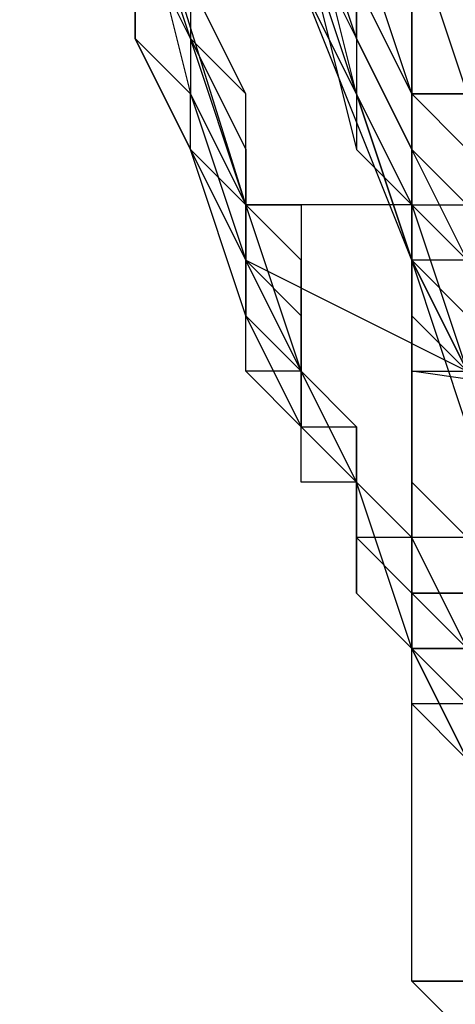
# Model space of a CAD drawing. Units: millimetres. Extents: x 0 to 104490, y 0 to 82403.
# Drawn here: x 41332 to 41372, y 28456 to 28546 of the extents above; entities that cross this region are included whole.
import ezdxf

# ---------------------------------------------------------------- set-up
doc = ezdxf.new("R2010")
doc.units = ezdxf.units.MM
doc.layers.add('P', color=250, linetype='Continuous')

msp = doc.modelspace()

# ---------------------------------------------------------------- linework, layer by layer
at = {"layer": 'P', "color": 0, "linetype": 'Continuous'}
for points in [[(41276.948, 28975.08), (41276.948, 28939.611), (41282.015, 28909.21), (41282.015, 28873.741), (41287.082, 28843.34), (41292.149, 28812.938), (41292.149, 28797.737), (41292.149, 28777.47), (41297.216, 28762.269), (41297.216, 28747.068), (41302.283, 28731.867), (41302.283, 28716.667), (41307.35, 28701.466), (41307.35, 28681.198), (41312.416, 28665.997), (41317.483, 28650.797), (41317.483, 28635.596), (41322.55, 28620.395), (41327.617, 28605.194), (41332.684, 28589.994), (41337.751, 28574.793), (41342.818, 28559.592), (41347.885, 28539.324), (41352.952, 28524.124)], [(41368.153, 28524.124), (41358.019, 28549.458), (41352.952, 28569.726), (41347.885, 28589.994), (41342.818, 28610.261), (41337.751, 28635.596), (41327.617, 28660.931), (41322.55, 28691.332), (41317.483, 28721.734), (41312.416, 28752.135), (41307.35, 28787.604), (41302.283, 28823.072), (41302.283, 28858.54), (41297.216, 28899.076)], [(41368.153, 28524.124), (41363.086, 28539.324), (41358.019, 28549.458), (41358.019, 28559.592), (41352.952, 28569.726), (41347.885, 28584.927), (41347.885, 28595.061), (41342.818, 28605.194), (41342.818, 28615.328), (41337.751, 28630.529), (41337.751, 28640.663), (41332.684, 28650.797), (41327.617, 28660.931), (41327.617, 28676.131), (41327.617, 28686.265), (41322.55, 28711.6), (41317.483, 28731.867), (41312.416, 28757.202), (41307.35, 28782.537), (41307.35, 28802.804), (41302.283, 28828.139), (41302.283, 28848.407), (41297.216, 28873.741), (41297.216, 28899.076)], [(41297.216, 28899.076), (41302.283, 28873.741), (41302.283, 28848.407), (41307.35, 28828.139), (41307.35, 28802.804), (41312.416, 28782.537), (41317.483, 28757.202), (41317.483, 28731.867), (41322.55, 28711.6), (41327.617, 28686.265), (41327.617, 28676.131), (41332.684, 28665.997), (41332.684, 28650.797), (41337.751, 28640.663), (41337.751, 28630.529), (41342.818, 28620.395), (41347.885, 28605.194), (41347.885, 28595.061), (41352.952, 28584.927), (41352.952, 28569.726), (41358.019, 28559.592), (41363.086, 28549.458), (41368.153, 28539.324), (41368.153, 28529.191)], [(41352.952, 28529.191), (41352.952, 28539.324), (41347.885, 28544.391), (41342.818, 28554.525), (41342.818, 28564.659), (41337.751, 28574.793), (41337.751, 28584.927), (41332.684, 28595.061), (41327.617, 28605.194), (41327.617, 28615.328), (41322.55, 28625.462), (41317.483, 28645.73), (41317.483, 28665.997), (41312.416, 28676.131), (41312.416, 28686.265), (41307.35, 28696.399), (41307.35, 28706.533), (41302.283, 28726.801), (41302.283, 28747.068), (41297.216, 28767.336), (41297.216, 28787.604), (41292.149, 28807.871), (41292.149, 28828.139), (41287.082, 28848.407)], [(41287.082, 28848.407), (41287.082, 28828.139), (41292.149, 28807.871), (41292.149, 28787.604), (41297.216, 28767.336), (41297.216, 28747.068), (41302.283, 28726.801), (41307.35, 28706.533), (41307.35, 28696.399), (41307.35, 28686.265), (41312.416, 28676.131), (41312.416, 28665.997), (41317.483, 28645.73), (41322.55, 28625.462), (41327.617, 28615.328), (41327.617, 28605.194), (41327.617, 28595.061), (41332.684, 28584.927), (41337.751, 28574.793), (41337.751, 28564.659), (41342.818, 28554.525), (41342.818, 28544.391), (41347.885, 28534.258), (41352.952, 28524.124)], [(41352.952, 28782.537), (41358.019, 28747.068), (41358.019, 28711.6), (41363.086, 28681.198), (41363.086, 28645.73), (41363.086, 28615.328), (41368.153, 28579.86), (41368.153, 28544.391), (41368.153, 28513.99)], [(41368.153, 28524.124), (41368.153, 28534.258), (41363.086, 28544.391), (41358.019, 28559.592), (41352.952, 28574.793), (41347.885, 28589.994), (41347.885, 28605.194), (41342.818, 28620.395), (41337.751, 28640.663)], [(41368.153, 28524.124), (41363.086, 28539.324), (41358.019, 28559.592), (41352.952, 28574.793), (41352.952, 28589.994), (41347.885, 28605.194), (41342.818, 28620.395), (41337.751, 28635.596)], [(41337.751, 28635.596), (41342.818, 28620.395), (41342.818, 28610.261), (41347.885, 28600.127), (41347.885, 28589.994), (41352.952, 28579.86), (41352.952, 28564.659), (41358.019, 28554.525), (41363.086, 28544.391), (41368.153, 28534.258), (41368.153, 28524.124), (41373.22, 28513.99), (41378.286, 28508.923), (41378.286, 28503.856), (41383.353, 28498.789), (41383.353, 28493.722), (41388.42, 28488.655), (41388.42, 28483.588), (41393.487, 28478.521), (41393.487, 28473.454), (41398.554, 28468.388), (41403.621, 28463.321), (41403.621, 28458.254), (41408.688, 28453.187)], [(41388.42, 28453.187), (41383.353, 28458.254), (41378.286, 28463.321), (41378.286, 28468.388), (41373.22, 28473.454), (41373.22, 28483.588), (41368.153, 28488.655), (41363.086, 28493.722), (41363.086, 28498.789), (41363.086, 28503.856), (41358.019, 28508.923), (41352.952, 28513.99), (41352.952, 28519.057), (41347.885, 28534.258), (41342.818, 28544.391), (41342.818, 28554.525), (41337.751, 28569.726), (41332.684, 28579.86), (41332.684, 28589.994), (41327.617, 28605.194), (41322.55, 28615.328), (41322.55, 28630.529)], [(41337.751, 28630.529), (41342.818, 28620.395), (41342.818, 28605.194), (41347.885, 28595.061), (41352.952, 28584.927), (41352.952, 28569.726), (41358.019, 28559.592), (41363.086, 28549.458), (41363.086, 28539.324), (41368.153, 28524.124), (41373.22, 28519.057), (41373.22, 28513.99), (41378.286, 28508.923), (41378.286, 28503.856), (41378.286, 28498.789), (41383.353, 28493.722), (41388.42, 28488.655), (41388.42, 28483.588), (41393.487, 28478.521), (41398.554, 28473.454), (41398.554, 28468.388), (41403.621, 28463.321), (41408.688, 28458.254), (41408.688, 28453.187)], [(41352.952, 28529.191), (41327.617, 28610.261)], [(41327.617, 28610.261), (41332.684, 28600.127), (41332.684, 28589.994), (41337.751, 28579.86), (41337.751, 28569.726), (41342.818, 28559.592), (41347.885, 28549.458), (41347.885, 28539.324), (41352.952, 28529.191)], [(41403.621, 28600.127), (41388.42, 28579.86), (41383.353, 28574.793), (41383.353, 28569.726), (41378.286, 28564.659), (41378.286, 28559.592), (41378.286, 28554.525), (41373.22, 28549.458), (41373.22, 28544.391), (41373.22, 28544.391), (41373.22, 28539.324), (41368.153, 28539.324), (41368.153, 28534.258), (41368.153, 28534.258), (41368.153, 28529.191), (41368.153, 28529.191), (41368.153, 28524.124)], [(41368.153, 28524.124), (41368.153, 28529.191), (41368.153, 28529.191), (41368.153, 28534.258), (41368.153, 28534.258), (41368.153, 28539.324), (41373.22, 28539.324), (41373.22, 28544.391), (41373.22, 28544.391), (41373.22, 28549.458), (41373.22, 28549.458), (41373.22, 28554.525), (41378.286, 28559.592), (41378.286, 28564.659), (41383.353, 28569.726), (41383.353, 28574.793), (41388.42, 28579.86), (41403.621, 28600.127)], [(41352.952, 28529.191), (41347.885, 28544.391), (41342.818, 28559.592), (41337.751, 28574.793), (41332.684, 28589.994)], [(41368.153, 28584.927), (41368.153, 28549.458), (41368.153, 28513.99)], [(41368.153, 28529.191), (41363.086, 28539.324), (41358.019, 28554.525), (41352.952, 28569.726), (41352.952, 28579.86)], [(41368.153, 28579.86), (41368.153, 28544.391), (41368.153, 28513.99)], [(41358.019, 28564.659), (41358.019, 28554.525), (41363.086, 28544.391), (41363.086, 28534.258), (41368.153, 28529.191)], [(41368.153, 28513.99), (41368.153, 28539.324), (41368.153, 28564.659)], [(41358.019, 28559.592), (41363.086, 28549.458), (41363.086, 28544.391)], [(41358.019, 28559.592), (41363.086, 28549.458), (41368.153, 28539.324)], [(41342.818, 28544.391), (41342.818, 28554.525)], [(41358.019, 28554.525), (41363.086, 28534.258)], [(41368.153, 28539.324), (41363.086, 28554.525)], [(41368.153, 28554.525), (41373.22, 28539.324)], [(41373.22, 28478.521), (41368.153, 28483.588), (41368.153, 28483.588), (41368.153, 28488.655), (41368.153, 28488.655), (41363.086, 28493.722), (41363.086, 28498.789), (41363.086, 28498.789), (41363.086, 28503.856), (41358.019, 28503.856), (41358.019, 28508.923), (41358.019, 28513.99), (41352.952, 28513.99), (41352.952, 28519.057), (41352.952, 28524.124), (41352.952, 28524.124), (41352.952, 28529.191), (41347.885, 28534.258), (41347.885, 28534.258), (41347.885, 28539.324), (41342.818, 28544.391), (41342.818, 28549.458)], [(41352.952, 28529.191), (41352.952, 28539.324), (41347.885, 28549.458)], [(41373.22, 28513.99), (41373.22, 28524.124), (41368.153, 28534.258), (41363.086, 28544.391), (41363.086, 28549.458)], [(41363.086, 28549.458), (41368.153, 28539.324), (41373.22, 28534.258), (41373.22, 28524.124)], [(41363.086, 28549.458), (41363.086, 28544.391), (41368.153, 28534.258)], [(41347.885, 28544.391), (41352.952, 28534.258), (41352.952, 28524.124)], [(41352.952, 28524.124), (41347.885, 28534.258), (41347.885, 28539.324)], [(41368.153, 28534.258), (41368.153, 28539.324)], [(41363.086, 28534.258), (41368.153, 28529.191)], [(41373.22, 28529.191), (41368.153, 28534.258)], [(41368.153, 28534.258), (41368.153, 28529.191), (41373.22, 28524.124)], [(41368.153, 28529.191), (41352.952, 28529.191)], [(41352.952, 28529.191), (41352.952, 28524.124)], [(41352.952, 28529.191), (41352.952, 28529.191)], [(41352.952, 28529.191), (41352.952, 28529.191), (41358.019, 28529.191)], [(41352.952, 28529.191), (41352.952, 28529.191)], [(41352.952, 28529.191), (41352.952, 28529.191)], [(41352.952, 28529.191), (41352.952, 28529.191)], [(41352.952, 28529.191), (41352.952, 28524.124)], [(41358.019, 28513.99), (41358.019, 28519.057), (41352.952, 28524.124), (41352.952, 28529.191)], [(41358.019, 28513.99), (41358.019, 28519.057), (41358.019, 28524.124), (41352.952, 28529.191)], [(41398.554, 28437.986), (41398.554, 28443.053), (41393.487, 28448.12), (41388.42, 28453.187), (41383.353, 28458.254), (41383.353, 28463.321), (41378.286, 28468.388), (41378.286, 28473.454), (41373.22, 28483.588), (41373.22, 28488.655), (41368.153, 28493.722), (41363.086, 28498.789), (41363.086, 28503.856), (41358.019, 28513.99), (41352.952, 28529.191)], [(41358.019, 28529.191), (41358.019, 28513.99), (41363.086, 28508.923), (41363.086, 28503.856), (41368.153, 28498.789), (41368.153, 28493.722), (41373.22, 28488.655), (41373.22, 28483.588), (41378.286, 28473.454), (41383.353, 28468.388), (41383.353, 28463.321), (41388.42, 28458.254), (41393.487, 28453.187), (41393.487, 28448.12), (41398.554, 28443.053), (41403.621, 28437.986)], [(41368.153, 28529.191), (41373.22, 28529.191)], [(41368.153, 28529.191), (41368.153, 28529.191), (41368.153, 28524.124)], [(41368.153, 28529.191), (41368.153, 28529.191)], [(41368.153, 28529.191), (41373.22, 28524.124)], [(41368.153, 28529.191), (41368.153, 28524.124)], [(41368.153, 28524.124), (41368.153, 28529.191)], [(41373.22, 28519.057), (41373.22, 28524.124), (41368.153, 28529.191)], [(41368.153, 28529.191), (41373.22, 28513.99), (41378.286, 28503.856), (41383.353, 28493.722), (41388.42, 28483.588), (41388.42, 28473.454), (41393.487, 28463.321), (41398.554, 28453.187), (41403.621, 28448.12), (41403.621, 28443.053)], [(41368.153, 28524.124), (41368.153, 28524.124), (41368.153, 28529.191)], [(41352.952, 28524.124), (41352.952, 28524.124)], [(41352.952, 28524.124), (41352.952, 28524.124)], [(41352.952, 28524.124), (41352.952, 28524.124), (41352.952, 28524.124)], [(41352.952, 28524.124), (41352.952, 28524.124)], [(41352.952, 28524.124), (41352.952, 28524.124)], [(41352.952, 28524.124), (41373.22, 28513.99)], [(41352.952, 28524.124), (41352.952, 28524.124), (41358.019, 28519.057), (41358.019, 28513.99)], [(41358.019, 28513.99), (41352.952, 28519.057), (41352.952, 28524.124), (41352.952, 28524.124)], [(41358.019, 28513.99), (41352.952, 28524.124)], [(41352.952, 28524.124), (41352.952, 28519.057), (41358.019, 28508.923), (41363.086, 28503.856), (41363.086, 28493.722), (41368.153, 28488.655), (41373.22, 28478.521), (41378.286, 28473.454), (41383.353, 28463.321), (41388.42, 28458.254), (41393.487, 28448.12), (41398.554, 28443.053), (41403.621, 28437.986), (41408.688, 28427.852), (41413.755, 28427.852), (41413.755, 28422.785), (41418.822, 28417.718), (41423.889, 28417.718), (41423.889, 28412.651), (41428.956, 28412.651), (41434.023, 28407.584), (41434.023, 28407.584), (41439.09, 28402.518), (41444.156, 28402.518)], [(41352.952, 28524.124), (41358.019, 28519.057), (41358.019, 28513.99), (41358.019, 28508.923)], [(41358.019, 28513.99), (41358.019, 28519.057), (41352.952, 28524.124)], [(41352.952, 28524.124), (41352.952, 28519.057), (41358.019, 28513.99), (41358.019, 28508.923), (41363.086, 28503.856), (41363.086, 28498.789), (41368.153, 28493.722), (41368.153, 28488.655), (41373.22, 28478.521), (41373.22, 28473.454), (41378.286, 28468.388), (41383.353, 28463.321), (41383.353, 28458.254), (41388.42, 28453.187), (41393.487, 28448.12), (41398.554, 28443.053), (41398.554, 28437.986)], [(41368.153, 28524.124), (41368.153, 28524.124)], [(41373.22, 28524.124), (41368.153, 28524.124)], [(41368.153, 28524.124), (41368.153, 28524.124)], [(41368.153, 28519.057), (41368.153, 28524.124)], [(41373.22, 28519.057), (41368.153, 28524.124)], [(41368.153, 28519.057), (41368.153, 28524.124)], [(41368.153, 28524.124), (41368.153, 28524.124)], [(41368.153, 28524.124), (41368.153, 28519.057)], [(41444.156, 28407.584), (41439.09, 28412.651), (41439.09, 28412.651), (41434.023, 28417.718), (41428.956, 28417.718), (41428.956, 28422.785), (41423.889, 28422.785), (41423.889, 28427.852), (41418.822, 28432.919), (41418.822, 28432.919), (41413.755, 28437.986), (41413.755, 28443.053), (41408.688, 28443.053), (41403.621, 28453.187), (41398.554, 28458.254), (41398.554, 28463.321), (41393.487, 28473.454), (41388.42, 28478.521), (41383.353, 28488.655), (41383.353, 28493.722), (41378.286, 28503.856), (41373.22, 28508.923), (41368.153, 28524.124)], [(41403.621, 28443.053), (41403.621, 28448.12), (41398.554, 28453.187), (41393.487, 28463.321), (41388.42, 28473.454), (41388.42, 28478.521), (41383.353, 28483.588), (41378.286, 28493.722), (41373.22, 28503.856), (41373.22, 28513.99), (41368.153, 28524.124)], [(41444.156, 28407.584), (41439.09, 28412.651), (41439.09, 28412.651), (41434.023, 28417.718), (41428.956, 28417.718), (41428.956, 28422.785), (41423.889, 28427.852), (41423.889, 28427.852), (41418.822, 28432.919), (41418.822, 28432.919), (41413.755, 28437.986), (41413.755, 28443.053), (41408.688, 28443.053), (41403.621, 28453.187), (41398.554, 28458.254), (41398.554, 28463.321), (41393.487, 28473.454), (41388.42, 28478.521), (41383.353, 28488.655), (41383.353, 28493.722), (41378.286, 28503.856), (41373.22, 28508.923), (41373.22, 28519.057), (41368.153, 28524.124)], [(41368.153, 28519.057), (41373.22, 28513.99)], [(41358.019, 28513.99), (41358.019, 28508.923), (41363.086, 28508.923), (41363.086, 28503.856)], [(41358.019, 28508.923), (41358.019, 28508.923), (41358.019, 28513.99), (41358.019, 28513.99)], [(41363.086, 28503.856), (41363.086, 28508.923), (41358.019, 28513.99), (41358.019, 28513.99)], [(41363.086, 28503.856), (41363.086, 28508.923), (41358.019, 28513.99)], [(41368.153, 28498.789), (41363.086, 28503.856), (41358.019, 28513.99)], [(41368.153, 28513.99), (41393.487, 28513.99)], [(41368.153, 28483.588), (41368.153, 28513.99)], [(41368.153, 28513.99), (41368.153, 28508.923), (41368.153, 28508.923), (41368.153, 28503.856)], [(41368.153, 28513.99), (41368.153, 28513.99), (41368.153, 28513.99), (41373.22, 28513.99)], [(41368.153, 28513.99), (41368.153, 28498.789)], [(41368.153, 28513.99), (41368.153, 28508.923), (41368.153, 28508.923), (41368.153, 28503.856), (41373.22, 28498.789), (41373.22, 28493.722), (41373.22, 28493.722), (41373.22, 28488.655), (41378.286, 28483.588), (41378.286, 28483.588), (41383.353, 28478.521), (41383.353, 28478.521), (41388.42, 28473.454), (41388.42, 28473.454), (41393.487, 28468.388), (41393.487, 28468.388), (41398.554, 28463.321)], [(41403.621, 28508.923), (41368.153, 28513.99)], [(41368.153, 28498.789), (41368.153, 28503.856), (41368.153, 28513.99)], [(41368.153, 28513.99), (41368.153, 28513.99), (41368.153, 28513.99), (41373.22, 28513.99)], [(41363.086, 28503.856), (41358.019, 28508.923)], [(41363.086, 28503.856), (41358.019, 28503.856), (41358.019, 28508.923), (41358.019, 28508.923)], [(41368.153, 28498.789), (41363.086, 28498.789), (41363.086, 28503.856), (41363.086, 28503.856)], [(41363.086, 28498.789), (41363.086, 28498.789), (41363.086, 28498.789), (41363.086, 28503.856)], [(41368.153, 28498.789), (41368.153, 28498.789), (41363.086, 28503.856), (41363.086, 28503.856)], [(41368.153, 28488.655), (41363.086, 28503.856)], [(41363.086, 28503.856), (41368.153, 28498.789), (41368.153, 28488.655)], [(41363.086, 28503.856), (41368.153, 28498.789), (41368.153, 28488.655)], [(41368.153, 28503.856), (41368.153, 28503.856), (41368.153, 28498.789), (41368.153, 28498.789)], [(41373.22, 28503.856), (41373.22, 28503.856), (41373.22, 28503.856), (41373.22, 28498.789), (41368.153, 28498.789), (41368.153, 28498.789), (41368.153, 28498.789), (41368.153, 28498.789)], [(41368.153, 28488.655), (41363.086, 28493.722), (41363.086, 28493.722), (41363.086, 28498.789)], [(41368.153, 28498.789), (41368.153, 28498.789), (41368.153, 28493.722), (41368.153, 28493.722)], [(41368.153, 28493.722), (41368.153, 28493.722), (41368.153, 28498.789)], [(41368.153, 28493.722), (41368.153, 28493.722), (41368.153, 28498.789)], [(41368.153, 28488.655), (41368.153, 28493.722), (41368.153, 28493.722), (41368.153, 28498.789)], [(41368.153, 28493.722), (41368.153, 28493.722), (41368.153, 28493.722), (41373.22, 28493.722), (41373.22, 28498.789), (41373.22, 28498.789), (41373.22, 28498.789), (41373.22, 28498.789), (41373.22, 28498.789)], [(41373.22, 28498.789), (41373.22, 28498.789), (41373.22, 28498.789), (41373.22, 28498.789), (41373.22, 28498.789), (41373.22, 28493.722), (41368.153, 28493.722), (41368.153, 28493.722), (41368.153, 28493.722)], [(41373.22, 28483.588), (41373.22, 28488.655), (41368.153, 28498.789)], [(41368.153, 28493.722), (41373.22, 28493.722), (41373.22, 28493.722)], [(41368.153, 28493.722), (41368.153, 28493.722)], [(41368.153, 28493.722), (41368.153, 28493.722), (41368.153, 28493.722)], [(41368.153, 28493.722), (41368.153, 28493.722)], [(41368.153, 28488.655), (41368.153, 28493.722)], [(41373.22, 28493.722), (41373.22, 28493.722), (41373.22, 28493.722), (41373.22, 28493.722), (41373.22, 28493.722), (41368.153, 28493.722)], [(41368.153, 28493.722), (41373.22, 28488.655), (41373.22, 28483.588)], [(41368.153, 28493.722), (41368.153, 28488.655), (41373.22, 28488.655), (41373.22, 28483.588), (41378.286, 28478.521)], [(41373.22, 28488.655), (41368.153, 28488.655), (41368.153, 28488.655), (41368.153, 28488.655)], [(41368.153, 28483.588), (41368.153, 28488.655), (41368.153, 28488.655), (41368.153, 28488.655)], [(41373.22, 28488.655), (41373.22, 28488.655), (41368.153, 28488.655), (41368.153, 28488.655)], [(41373.22, 28478.521), (41368.153, 28488.655)], [(41368.153, 28488.655), (41373.22, 28483.588), (41378.286, 28478.521)], [(41368.153, 28488.655), (41373.22, 28483.588), (41373.22, 28478.521)], [(41368.153, 28478.521), (41368.153, 28483.588)], [(41373.22, 28478.521), (41373.22, 28483.588), (41368.153, 28483.588), (41368.153, 28483.588)], [(41368.153, 28473.454), (41368.153, 28478.521)], [(41368.153, 28473.454), (41368.153, 28473.454)], [(41368.153, 28468.388), (41368.153, 28473.454), (41368.153, 28473.454)], [(41368.153, 28468.388), (41368.153, 28473.454)], [(41368.153, 28468.388), (41368.153, 28468.388)], [(41368.153, 28463.321), (41368.153, 28463.321), (41368.153, 28468.388)], [(41368.153, 28458.254), (41368.153, 28463.321), (41368.153, 28463.321), (41368.153, 28463.321)], [(41368.153, 28458.254), (41368.153, 28463.321), (41368.153, 28463.321), (41368.153, 28463.321)], [(41373.22, 28458.254), (41373.22, 28458.254), (41368.153, 28458.254)], [(41373.22, 28453.187), (41373.22, 28458.254), (41373.22, 28458.254), (41368.153, 28458.254)], [(41368.153, 28458.254), (41373.22, 28458.254)], [(41368.153, 28458.254), (41373.22, 28458.254)], [(41368.153, 28458.254), (41373.22, 28458.254)], [(41368.153, 28458.254), (41368.153, 28458.254), (41368.153, 28458.254)], [(41368.153, 28458.254), (41368.153, 28458.254)], [(41368.153, 28458.254), (41368.153, 28458.254)], [(41368.153, 28458.254), (41368.153, 28458.254)], [(41368.153, 28458.254), (41373.22, 28458.254), (41373.22, 28458.254), (41373.22, 28458.254), (41373.22, 28458.254), (41373.22, 28458.254)], [(41444.156, 28397.451), (41434.023, 28402.518), (41428.956, 28402.518), (41423.889, 28407.584), (41418.822, 28412.651), (41413.755, 28417.718), (41408.688, 28422.785), (41403.621, 28422.785), (41398.554, 28427.852), (41393.487, 28432.919), (41388.42, 28437.986), (41383.353, 28443.053), (41378.286, 28448.12), (41373.22, 28453.187), (41368.153, 28458.254)], [(41418.822, 28412.651), (41413.755, 28417.718), (41403.621, 28422.785), (41403.621, 28422.785), (41398.554, 28427.852), (41393.487, 28432.919), (41393.487, 28432.919), (41388.42, 28437.986), (41388.42, 28437.986), (41383.353, 28443.053), (41378.286, 28448.12), (41378.286, 28448.12), (41373.22, 28453.187), (41373.22, 28458.254), (41368.153, 28458.254)]]:
    msp.add_lwpolyline(points, dxfattribs=at)

doc.saveas('drawing.dxf')
